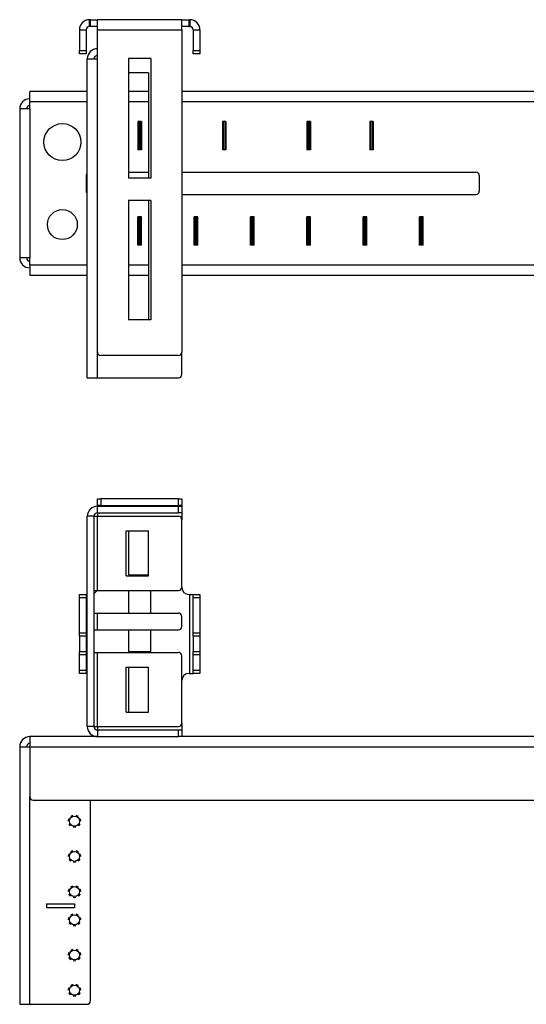
# Model space of a CAD drawing. Extents: x 11.1 to 43.3, y 5.4 to 22.9.
# Drawn here: x 11.1 to 20.1, y 5.4 to 22.9 of the extents above; entities that cross this region are included whole.
import ezdxf

# ---------------------------------------------------------------- set-up
doc = ezdxf.new("R2010")
doc.units = 0
doc.layers.add('1', color=179, linetype='CONTINUOUS')

msp = doc.modelspace()

# ---------------------------------------------------------------- linework, layer by layer
at = {"layer": '1', "color": 179, "linetype": 'CONTINUOUS'}
for p, q in [((12.379218, 22.795443), (12.379218, 22.914843)), ((12.394218, 22.914843), (12.379218, 22.914843)), ((12.394218, 22.914843), (12.426571, 22.914843)), ((12.394218, 22.795443), (12.394218, 22.914843)), ((12.426571, 22.914843), (12.456718, 22.914843)), ((12.456718, 22.914843), (12.482607, 22.914843)), ((12.482607, 22.914843), (12.502471, 22.914843)), ((12.502471, 22.914843), (12.514959, 22.914843)), ((12.514959, 22.914843), (12.519218, 22.914843)), ((14.019218, 22.914843), (12.519218, 22.914843)), ((12.519218, 22.910345), (12.519218, 22.914843)), ((12.519218, 22.897076), (12.519218, 22.910345)), ((12.519218, 22.875704), (12.519218, 22.897076)), ((14.019218, 22.914843), (14.023478, 22.914843)), ((14.019218, 22.910345), (14.019218, 22.914843)), ((14.019218, 22.897076), (14.019218, 22.910345)), ((14.019218, 22.875704), (14.019218, 22.897076)), ((14.023478, 22.914843), (14.035965, 22.914843)), ((14.035965, 22.914843), (14.05583, 22.914843)), ((14.05583, 22.914843), (14.081718, 22.914843)), ((14.081718, 22.914843), (14.111866, 22.914843)), ((14.111866, 22.914843), (14.144218, 22.914843)), ((14.144218, 22.914843), (14.159218, 22.914843)), ((14.144218, 22.914843), (14.144218, 22.795443)), ((14.159218, 22.914843), (14.159218, 22.795443)), ((12.199819, 22.735443), (12.199819, 22.370443)), ((12.199819, 22.735443), (12.319219, 22.735443)), ((12.319219, 22.735443), (12.319219, 22.370443)), ((12.394218, 22.795443), (12.379218, 22.795443)), ((12.426571, 22.795443), (12.394218, 22.795443)), ((12.456718, 22.795443), (12.426571, 22.795443)), ((12.482607, 22.795443), (12.456718, 22.795443)), ((12.502471, 22.795443), (12.482607, 22.795443)), ((12.514959, 22.795443), (12.502471, 22.795443)), ((12.519218, 22.795443), (12.514959, 22.795443)), ((12.519218, 22.847298), (12.519218, 22.875704)), ((12.519218, 22.813282), (12.519218, 22.847298)), ((12.519218, 22.775364), (12.519218, 22.813282)), ((12.519218, 22.735443), (12.519218, 22.775364)), ((12.519218, 22.735443), (14.019218, 22.735443)), ((12.519218, 17.015442), (12.519218, 22.735443)), ((14.019218, 22.847298), (14.019218, 22.875704)), ((14.019218, 22.813282), (14.019218, 22.847298)), ((14.019218, 22.775364), (14.019218, 22.813282)), ((14.023478, 22.795443), (14.019218, 22.795443)), ((14.019218, 22.735443), (14.019218, 22.775364)), ((14.019218, 22.735443), (14.019218, 17.015442)), ((14.035965, 22.795443), (14.023478, 22.795443)), ((14.05583, 22.795443), (14.035965, 22.795443)), ((14.081718, 22.795443), (14.05583, 22.795443)), ((14.111866, 22.795443), (14.081718, 22.795443)), ((14.144218, 22.795443), (14.111866, 22.795443)), ((14.144218, 22.795443), (14.159218, 22.795443)), ((14.219218, 22.735443), (14.338618, 22.735443)), ((14.219218, 22.735443), (14.219218, 22.370443)), ((14.338618, 22.735443), (14.338618, 22.370443)), ((12.199819, 22.370443), (12.319219, 22.370443)), ((12.199819, 22.347483), (12.199819, 22.370443)), ((12.319219, 22.370443), (12.319219, 22.347483)), ((14.219218, 22.347483), (14.219218, 22.370443)), ((14.219218, 22.370443), (14.338618, 22.370443)), ((14.338618, 22.370443), (14.338618, 22.347483)), ((12.199819, 22.328016), (12.199819, 22.347483)), ((12.199819, 22.31501), (12.199819, 22.328016)), ((12.199819, 22.310442), (12.199819, 22.31501)), ((12.319219, 22.310442), (12.199819, 22.310442)), ((12.319219, 22.347483), (12.319219, 22.328016)), ((12.319219, 22.328016), (12.319219, 22.31501)), ((12.319219, 22.31501), (12.319219, 22.310442)), ((12.339818, 22.199146), (12.339818, 22.221043)), ((12.339818, 22.221043), (12.344316, 22.221043)), ((12.339818, 16.560442), (12.339818, 22.221043)), ((12.339818, 22.18083), (12.339818, 22.199146)), ((12.344316, 22.221043), (12.357584, 22.221043)), ((12.357584, 22.221043), (12.378958, 22.221043)), ((12.378958, 22.221043), (12.407364, 22.221043)), ((12.407364, 22.221043), (12.44138, 22.221043)), ((12.44138, 22.221043), (12.479298, 22.221043)), ((12.479298, 22.221043), (12.519218, 22.221043)), ((13.069219, 22.225443), (13.069219, 20.102943)), ((13.469218, 22.225443), (13.069219, 22.225443)), ((13.469218, 22.225443), (13.469218, 20.102943)), ((14.219218, 22.328016), (14.219218, 22.347483)), ((14.219218, 22.31501), (14.219218, 22.328016)), ((14.219218, 22.310442), (14.219218, 22.31501)), ((14.338618, 22.310442), (14.219218, 22.310442)), ((14.338618, 22.347483), (14.338618, 22.328016)), ((14.338618, 22.328016), (14.338618, 22.31501)), ((14.338618, 22.31501), (14.338618, 22.310442)), ((12.339818, 22.16869), (12.339818, 22.18083)), ((12.339818, 22.164442), (12.339818, 22.16869)), ((13.429218, 21.971043), (13.069219, 21.971043)), ((13.429218, 21.971043), (13.429218, 20.102884)), ((11.319219, 21.635345), (11.319219, 21.639843)), ((12.340026, 21.639843), (11.319219, 21.639843)), ((11.319219, 21.622076), (11.319219, 21.635345)), ((11.319219, 21.600704), (11.319219, 21.622076)), ((11.319219, 21.572296), (11.319219, 21.600704)), ((11.319219, 21.538282), (11.319219, 21.572296)), ((11.319219, 21.500362), (11.319219, 21.538282)), ((11.319219, 21.460443), (11.319219, 21.500362)), ((13.42924, 21.639843), (13.069486, 21.639843)), ((28.519037, 21.639843), (14.0194, 21.639843)), ((11.139818, 21.331043), (11.139818, 18.689842)), ((11.144316, 21.331043), (11.139818, 21.331043)), ((11.157584, 21.331043), (11.144316, 21.331043)), ((11.178958, 21.331043), (11.157584, 21.331043)), ((11.207364, 21.331043), (11.178958, 21.331043)), ((11.24138, 21.331043), (11.207364, 21.331043)), ((11.279298, 21.331043), (11.24138, 21.331043)), ((11.319219, 21.331043), (11.279298, 21.331043)), ((11.319219, 21.460443), (12.340026, 21.460443)), ((11.319219, 21.331043), (11.319219, 21.460443)), ((11.319219, 21.331043), (11.319219, 18.689842)), ((13.069486, 21.460443), (13.42924, 21.460443)), ((14.0194, 21.460443), (28.519037, 21.460443)), ((13.300219, 21.105944), (13.238218, 21.105944)), ((13.238218, 21.105944), (13.238218, 20.605944)), ((13.253219, 21.105944), (13.253219, 20.605944)), ((13.285218, 20.605944), (13.285218, 21.105944)), ((13.300219, 21.105944), (13.300219, 20.605944)), ((14.800219, 21.105944), (14.738218, 21.105944)), ((14.738218, 21.105944), (14.738218, 20.605944)), ((14.753219, 21.105944), (14.753219, 20.605944)), ((14.785218, 20.605944), (14.785218, 21.105944)), ((14.800219, 21.105944), (14.800219, 20.605944)), ((16.238218, 21.105944), (16.238218, 20.605944)), ((16.300219, 21.105944), (16.238218, 21.105944)), ((16.253218, 21.105944), (16.253218, 20.605944)), ((16.285217, 20.605944), (16.285217, 21.105944)), ((16.300219, 21.105944), (16.300219, 20.605944)), ((17.353218, 21.105944), (17.353218, 20.605944)), ((17.415218, 21.105944), (17.353218, 21.105944)), ((17.368217, 21.105944), (17.368217, 20.605944)), ((17.400219, 20.605944), (17.400219, 21.105944)), ((17.415218, 21.105944), (17.415218, 20.605944)), ((13.300219, 20.605944), (13.238218, 20.605944)), ((14.800219, 20.605944), (14.738218, 20.605944)), ((16.300219, 20.605944), (16.238218, 20.605944)), ((17.415218, 20.605944), (17.353218, 20.605944)), ((12.319219, 20.147943), (12.319219, 19.872942)), ((13.469218, 20.102943), (13.069219, 20.102943)), ((13.069291, 20.207943), (13.429227, 20.207943)), ((14.019294, 20.207943), (19.239218, 20.207943)), ((19.299219, 20.147943), (19.299219, 19.872942)), ((14.019294, 19.812943), (19.239218, 19.812943)), ((13.069219, 19.707943), (13.069219, 17.585443)), ((13.469218, 19.707943), (13.069219, 19.707943)), ((13.429218, 19.707937), (13.429218, 17.585468)), ((13.469218, 19.707943), (13.469218, 17.585443)), ((13.238218, 18.914944), (13.238218, 19.414944)), ((13.300219, 19.414944), (13.238218, 19.414944)), ((13.253219, 19.414944), (13.253219, 18.914944)), ((13.285218, 18.914944), (13.285218, 19.414944)), ((13.300219, 18.914944), (13.300219, 19.414944)), ((14.300219, 19.414944), (14.238218, 19.414944)), ((14.238218, 18.914944), (14.238218, 19.414944)), ((14.253219, 19.414944), (14.253219, 18.914944)), ((14.285218, 18.914944), (14.285218, 19.414944)), ((14.300219, 18.914944), (14.300219, 19.414944)), ((15.238218, 18.914944), (15.238218, 19.414944)), ((15.300219, 19.414944), (15.238218, 19.414944)), ((15.253219, 19.414944), (15.253219, 18.914944)), ((15.285218, 18.914944), (15.285218, 19.414944)), ((15.300219, 18.914944), (15.300219, 19.414944)), ((16.238218, 18.914944), (16.238218, 19.414944)), ((16.300219, 19.414944), (16.238218, 19.414944)), ((16.253218, 19.414944), (16.253218, 18.914944)), ((16.285217, 18.914944), (16.285217, 19.414944)), ((16.300219, 18.914944), (16.300219, 19.414944)), ((17.238218, 18.914944), (17.238218, 19.414944)), ((17.300219, 19.414944), (17.238218, 19.414944)), ((17.253218, 19.414944), (17.253218, 18.914944)), ((17.285217, 18.914944), (17.285217, 19.414944)), ((17.300219, 18.914944), (17.300219, 19.414944)), ((18.300219, 19.414944), (18.238218, 19.414944)), ((18.238218, 18.914944), (18.238218, 19.414944)), ((18.253218, 19.414944), (18.253218, 18.914944)), ((18.285217, 18.914944), (18.285217, 19.414944)), ((18.300219, 18.914944), (18.300219, 19.414944)), ((13.300219, 18.914944), (13.238218, 18.914944)), ((14.300219, 18.914944), (14.238218, 18.914944)), ((15.300219, 18.914944), (15.238218, 18.914944)), ((16.300219, 18.914944), (16.238218, 18.914944)), ((17.300219, 18.914944), (17.238218, 18.914944)), ((18.300219, 18.914944), (18.238218, 18.914944)), ((11.144316, 18.689842), (11.139818, 18.689842)), ((11.157584, 18.689842), (11.144316, 18.689842)), ((11.178958, 18.689842), (11.157584, 18.689842)), ((11.207364, 18.689842), (11.178958, 18.689842)), ((11.24138, 18.689842), (11.207364, 18.689842)), ((11.279298, 18.689842), (11.24138, 18.689842)), ((11.319219, 18.689842), (11.279298, 18.689842)), ((11.319219, 18.560442), (11.319219, 18.689842)), ((11.319219, 18.560442), (11.319219, 18.520523)), ((12.340026, 18.560442), (11.319219, 18.560442)), ((13.42924, 18.560442), (13.069486, 18.560442)), ((28.519037, 18.560442), (14.0194, 18.560442)), ((11.319219, 18.520523), (11.319219, 18.482603)), ((11.319219, 18.482603), (11.319219, 18.448589)), ((11.319219, 18.448589), (11.319219, 18.420181)), ((11.319219, 18.420181), (11.319219, 18.398809)), ((11.319219, 18.398809), (11.319219, 18.38554)), ((11.319219, 18.38554), (11.319219, 18.381042)), ((11.319219, 18.381042), (12.340026, 18.381042)), ((13.069486, 18.381042), (13.42924, 18.381042)), ((14.0194, 18.381042), (28.519037, 18.381042)), ((13.469218, 17.585443), (13.069219, 17.585443)), ((12.519218, 16.560442), (12.519218, 17.015501)), ((13.959218, 16.955442), (12.579218, 16.955442)), ((14.019218, 16.620443), (14.019218, 17.015461)), ((12.339818, 16.560442), (12.344316, 16.560442)), ((12.344316, 16.560442), (12.357584, 16.560442)), ((12.357584, 16.560442), (12.378958, 16.560442)), ((12.378958, 16.560442), (12.407364, 16.560442)), ((12.407364, 16.560442), (12.44138, 16.560442)), ((12.44138, 16.560442), (12.479298, 16.560442)), ((12.479298, 16.560442), (12.519218, 16.560442)), ((12.519218, 16.560442), (13.959218, 16.560442)), ((12.519218, 14.414252), (12.523786, 14.414252)), ((12.519218, 14.294852), (12.519218, 14.414252)), ((12.523786, 14.414252), (12.536792, 14.414252)), ((12.536792, 14.414252), (12.556257, 14.414252)), ((12.556257, 14.414252), (12.579218, 14.414252)), ((12.579218, 14.414252), (12.579218, 14.294852)), ((13.959218, 14.414252), (12.579218, 14.414252)), ((13.959218, 14.414252), (13.98218, 14.414252)), ((13.959218, 14.294852), (13.959218, 14.414252)), ((13.98218, 14.414252), (14.001645, 14.414252)), ((14.001645, 14.414252), (14.014651, 14.414252)), ((14.014651, 14.414252), (14.019218, 14.414252)), ((14.019218, 14.414252), (14.019218, 14.294852)), ((12.523786, 14.294852), (12.519218, 14.294852)), ((12.519218, 14.294852), (12.519218, 14.291137)), ((12.519218, 14.291137), (12.519218, 14.280452)), ((12.519218, 14.161052), (12.519218, 14.280452)), ((12.519218, 14.280452), (13.959218, 14.280452)), ((12.519218, 14.161052), (13.959218, 14.161052)), ((12.519218, 14.161046), (12.519218, 14.101036)), ((12.536792, 14.294852), (12.523786, 14.294852)), ((12.556257, 14.294852), (12.536792, 14.294852)), ((12.579218, 14.294852), (12.556257, 14.294852)), ((12.579218, 14.294852), (13.959218, 14.294852)), ((13.98218, 14.294852), (13.959218, 14.294852)), ((13.959218, 14.161052), (13.959218, 14.280452)), ((13.959218, 14.280452), (13.98218, 14.280452)), ((13.98218, 14.161052), (13.959218, 14.161052)), ((14.001645, 14.294852), (13.98218, 14.294852)), ((13.98218, 14.280452), (14.001645, 14.280452)), ((14.001645, 14.161052), (13.98218, 14.161052)), ((14.014651, 14.294852), (14.001645, 14.294852)), ((14.001645, 14.280452), (14.014651, 14.280452)), ((14.014651, 14.161052), (14.001645, 14.161052)), ((14.019218, 14.294852), (14.014651, 14.294852)), ((14.014651, 14.280452), (14.019218, 14.280452)), ((14.019218, 14.161052), (14.014651, 14.161052)), ((14.019218, 14.294852), (14.019218, 14.291137)), ((14.019218, 14.291137), (14.019218, 14.280452)), ((14.019218, 14.280452), (14.019218, 14.161052)), ((14.019218, 14.161046), (14.019218, 14.041048)), ((12.339818, 10.369852), (12.339818, 14.101052)), ((12.459218, 14.101052), (12.339818, 14.101052)), ((12.459218, 10.369852), (12.459218, 14.101052)), ((12.459218, 14.101052), (12.463785, 14.101052)), ((12.463785, 14.101052), (12.476791, 14.101052)), ((12.476791, 14.101052), (12.496257, 14.101052)), ((12.496257, 14.101052), (12.519218, 14.101052)), ((12.519218, 12.784752), (12.519218, 14.101052)), ((12.519218, 14.101052), (13.959218, 14.101052)), ((14.019218, 12.844752), (14.019218, 14.041052)), ((13.029219, 13.044752), (13.029219, 13.844752)), ((13.029219, 13.844752), (13.429218, 13.844752)), ((13.069219, 13.84475), (13.069219, 13.059853)), ((13.429218, 13.044752), (13.429218, 13.844752)), ((13.029219, 13.044752), (13.429218, 13.044752)), ((13.069219, 13.059853), (13.429212, 13.059853)), ((12.459314, 12.784752), (12.464811, 12.784752)), ((12.464811, 12.784752), (12.478011, 12.784752)), ((12.478011, 12.784752), (12.497046, 12.784752)), ((12.497046, 12.784752), (12.519218, 12.784752)), ((12.519218, 12.784752), (13.959218, 12.784752)), ((13.069219, 12.784744), (13.069219, 12.38474)), ((13.469218, 12.38474), (13.469218, 12.784744)), ((12.199819, 12.712752), (12.319219, 12.712752)), ((12.199819, 12.708185), (12.199819, 12.712752)), ((12.199819, 12.695179), (12.199819, 12.708185)), ((12.199819, 12.675714), (12.199819, 12.695179)), ((12.199819, 12.652752), (12.199819, 12.675714)), ((12.319219, 12.652752), (12.199819, 12.652752)), ((12.199819, 12.032752), (12.199819, 12.652752)), ((12.324611, 12.712752), (12.319219, 12.712752)), ((12.319219, 12.712752), (12.319219, 12.708185)), ((12.319219, 12.708185), (12.319219, 12.695179)), ((12.319219, 12.695179), (12.319219, 12.675714)), ((12.319219, 12.675714), (12.319219, 12.652752)), ((12.319219, 12.652752), (12.319219, 12.032752)), ((12.339817, 12.712752), (12.324611, 12.712752)), ((14.144218, 12.712752), (14.159218, 12.712752)), ((14.159218, 11.312752), (14.159218, 12.712752)), ((14.159218, 12.712752), (14.182179, 12.712752)), ((14.182179, 12.712752), (14.201645, 12.712752)), ((14.201645, 12.712752), (14.214651, 12.712752)), ((14.214651, 12.712752), (14.219218, 12.712752)), ((14.219218, 12.708185), (14.219218, 12.712752)), ((14.219218, 12.712752), (14.338618, 12.712752)), ((14.219218, 12.695179), (14.219218, 12.708185)), ((14.219218, 12.675714), (14.219218, 12.695179)), ((14.219218, 12.652752), (14.219218, 12.675714)), ((14.338618, 12.652752), (14.219218, 12.652752)), ((14.219218, 12.032752), (14.219218, 12.652752)), ((14.338618, 12.712752), (14.338618, 12.708185)), ((14.338618, 12.708185), (14.338618, 12.695179)), ((14.338618, 12.695179), (14.338618, 12.675714)), ((14.338618, 12.675714), (14.338618, 12.652752)), ((14.338618, 12.652752), (14.338618, 12.032752)), ((12.459314, 12.384752), (12.464811, 12.384752)), ((12.464811, 12.384752), (12.478011, 12.384752)), ((12.478011, 12.384752), (12.497046, 12.384752)), ((12.497046, 12.384752), (12.519218, 12.384752)), ((12.519218, 12.086152), (12.519218, 12.384752)), ((12.519218, 12.384752), (13.959218, 12.384752)), ((14.019218, 12.146152), (14.019218, 12.324752)), ((12.459314, 12.086152), (12.464811, 12.086152)), ((12.464811, 12.086152), (12.478011, 12.086152)), ((12.478011, 12.086152), (12.497046, 12.086152)), ((12.497046, 12.086152), (12.519218, 12.086152)), ((12.519218, 12.086152), (13.959218, 12.086152)), ((13.069219, 12.086159), (13.069219, 11.699852)), ((13.469218, 11.699852), (13.469218, 12.086159)), ((12.199819, 12.009791), (12.199819, 12.032752)), ((12.199819, 12.032752), (12.319219, 12.032752)), ((12.199819, 11.990326), (12.199819, 12.009791)), ((12.199819, 11.97732), (12.199819, 11.990326)), ((12.199819, 11.972753), (12.199819, 11.97732)), ((12.199819, 11.972753), (12.199819, 11.968152)), ((12.319219, 11.972753), (12.199819, 11.972753)), ((12.199819, 11.968152), (12.199819, 11.954665)), ((12.199819, 11.954665), (12.199819, 11.933211)), ((12.199819, 11.933211), (12.199819, 11.905252)), ((12.199819, 11.905252), (12.199819, 11.872693)), ((12.319219, 12.032752), (12.319219, 12.009791)), ((12.319219, 12.009791), (12.319219, 11.990326)), ((12.319219, 11.990326), (12.319219, 11.97732)), ((12.319219, 11.97732), (12.319219, 11.972753)), ((12.319219, 11.972753), (12.319219, 11.968152)), ((12.319219, 11.968152), (12.319219, 11.954665)), ((12.319219, 11.954665), (12.319219, 11.933211)), ((12.319219, 11.933211), (12.319219, 11.905252)), ((12.319219, 11.905252), (12.319219, 11.872693)), ((14.219218, 12.009791), (14.219218, 12.032752)), ((14.219218, 12.032752), (14.338618, 12.032752)), ((14.219218, 11.990326), (14.219218, 12.009791)), ((14.219218, 11.97732), (14.219218, 11.990326)), ((14.219218, 11.972753), (14.219218, 11.97732)), ((14.338618, 11.972753), (14.219218, 11.972753)), ((14.219218, 11.972753), (14.219218, 11.968152)), ((14.219218, 11.968152), (14.219218, 11.954665)), ((14.219218, 11.954665), (14.219218, 11.933211)), ((14.219218, 11.933211), (14.219218, 11.905252)), ((14.219218, 11.905252), (14.219218, 11.872693)), ((14.338618, 12.032752), (14.338618, 12.009791)), ((14.338618, 12.009791), (14.338618, 11.990326)), ((14.338618, 11.990326), (14.338618, 11.97732)), ((14.338618, 11.97732), (14.338618, 11.972753)), ((14.338618, 11.972753), (14.338618, 11.968152)), ((14.338618, 11.968152), (14.338618, 11.954665)), ((14.338618, 11.954665), (14.338618, 11.933211)), ((14.338618, 11.933211), (14.338618, 11.905252)), ((14.338618, 11.905252), (14.338618, 11.872693)), ((12.199819, 11.872693), (12.199819, 11.837752)), ((12.199819, 11.837752), (12.199819, 11.802812)), ((12.199819, 11.802812), (12.199819, 11.770252)), ((12.199819, 11.770252), (12.199819, 11.742292)), ((12.199819, 11.742292), (12.199819, 11.720839)), ((12.199819, 11.720839), (12.199819, 11.707352)), ((12.319219, 11.872693), (12.319219, 11.837752)), ((12.319219, 11.837752), (12.319219, 11.802812)), ((12.319219, 11.802812), (12.319219, 11.770252)), ((12.319219, 11.770252), (12.319219, 11.742292)), ((12.319219, 11.742292), (12.319219, 11.720839)), ((12.319219, 11.720839), (12.319219, 11.707352)), ((14.219218, 11.872693), (14.219218, 11.837752)), ((14.219218, 11.837752), (14.219218, 11.802812)), ((14.219218, 11.802812), (14.219218, 11.770252)), ((14.219218, 11.770252), (14.219218, 11.742292)), ((14.219218, 11.742292), (14.219218, 11.720839)), ((14.219218, 11.720839), (14.219218, 11.707352)), ((14.338618, 11.872693), (14.338618, 11.837752)), ((14.338618, 11.837752), (14.338618, 11.802812)), ((14.338618, 11.802812), (14.338618, 11.770252)), ((14.338618, 11.770252), (14.338618, 11.742292)), ((14.338618, 11.742292), (14.338618, 11.720839)), ((14.338618, 11.720839), (14.338618, 11.707352)), ((12.199819, 11.707352), (12.199819, 11.702752)), ((12.199819, 11.698185), (12.199819, 11.702752)), ((12.199819, 11.702752), (12.319219, 11.702752)), ((12.199819, 11.685179), (12.199819, 11.698185)), ((12.199819, 11.665713), (12.199819, 11.685179)), ((12.199819, 11.642752), (12.199819, 11.665713)), ((12.319219, 11.642752), (12.199819, 11.642752)), ((12.199819, 11.372752), (12.199819, 11.642752)), ((12.319219, 11.707352), (12.319219, 11.702752)), ((12.319219, 11.702752), (12.319219, 11.698185)), ((12.319219, 11.698185), (12.319219, 11.685179)), ((12.319219, 11.685179), (12.319219, 11.665713)), ((12.319219, 11.665713), (12.319219, 11.642752)), ((12.319219, 11.642752), (12.319219, 11.372752)), ((12.459314, 11.686152), (12.464811, 11.686152)), ((12.464811, 11.686152), (12.478011, 11.686152)), ((12.478011, 11.686152), (12.497046, 11.686152)), ((12.497046, 11.686152), (12.519218, 11.686152)), ((12.519218, 11.686152), (13.959218, 11.686152)), ((12.519218, 10.369852), (12.519218, 11.686152)), ((13.069219, 11.699852), (13.469218, 11.699852)), ((14.019218, 10.429852), (14.019218, 11.626152)), ((14.219218, 11.707352), (14.219218, 11.702752)), ((14.219218, 11.702752), (14.338618, 11.702752)), ((14.219218, 11.698185), (14.219218, 11.702752)), ((14.219218, 11.685179), (14.219218, 11.698185)), ((14.219218, 11.665713), (14.219218, 11.685179)), ((14.219218, 11.642752), (14.219218, 11.665713)), ((14.219218, 11.372752), (14.219218, 11.642752)), ((14.338618, 11.642752), (14.219218, 11.642752)), ((14.338618, 11.707352), (14.338618, 11.702752)), ((14.338618, 11.702752), (14.338618, 11.698185)), ((14.338618, 11.698185), (14.338618, 11.685179)), ((14.338618, 11.685179), (14.338618, 11.665713)), ((14.338618, 11.665713), (14.338618, 11.642752)), ((14.338618, 11.642752), (14.338618, 11.372752)), ((12.199819, 11.372752), (12.319219, 11.372752)), ((12.199819, 11.349792), (12.199819, 11.372752)), ((12.319219, 11.372752), (12.319219, 11.349792)), ((13.029219, 10.626152), (13.029219, 11.426152)), ((13.029219, 11.426152), (13.429218, 11.426152)), ((13.069219, 11.426147), (13.069219, 10.626158)), ((13.429218, 10.626152), (13.429218, 11.426152)), ((14.219218, 11.372752), (14.338618, 11.372752)), ((14.219218, 11.349792), (14.219218, 11.372752)), ((14.338618, 11.372752), (14.338618, 11.349792)), ((12.199819, 11.330326), (12.199819, 11.349792)), ((12.199819, 11.317319), (12.199819, 11.330326)), ((12.199819, 11.312752), (12.199819, 11.317319)), ((12.319219, 11.312752), (12.199819, 11.312752)), ((12.319219, 11.349792), (12.319219, 11.330326)), ((12.319219, 11.330326), (12.319219, 11.317319)), ((12.319219, 11.317319), (12.319219, 11.312752)), ((12.324611, 11.312752), (12.319219, 11.312752)), ((12.339817, 11.312752), (12.324611, 11.312752)), ((14.144218, 11.312752), (14.159218, 11.312752)), ((14.159218, 11.312752), (14.182179, 11.312752)), ((14.182179, 11.312752), (14.201645, 11.312752)), ((14.201645, 11.312752), (14.214651, 11.312752)), ((14.214651, 11.312752), (14.219218, 11.312752)), ((14.219218, 11.330326), (14.219218, 11.349792)), ((14.219218, 11.317319), (14.219218, 11.330326)), ((14.219218, 11.312752), (14.219218, 11.317319)), ((14.338618, 11.312752), (14.219218, 11.312752)), ((14.338618, 11.349792), (14.338618, 11.330326)), ((14.338618, 11.330326), (14.338618, 11.317319)), ((14.338618, 11.317319), (14.338618, 11.312752)), ((13.029219, 10.626152), (13.429218, 10.626152)), ((12.459218, 10.369852), (12.339818, 10.369852)), ((12.459218, 10.369852), (12.463785, 10.369852)), ((12.463785, 10.369852), (12.476791, 10.369852)), ((12.476791, 10.369852), (12.496257, 10.369852)), ((12.496257, 10.369852), (12.519218, 10.369852)), ((12.519218, 10.369861), (12.519218, 10.309858)), ((12.519218, 10.369852), (13.959218, 10.369852)), ((14.019218, 10.429864), (14.019218, 10.309858)), ((12.519437, 10.190453), (11.319219, 10.190453)), ((11.319219, 10.190453), (11.319219, 10.185954)), ((11.319219, 10.185954), (11.319219, 10.172686)), ((11.319219, 10.172686), (11.319219, 10.151313)), ((11.319219, 10.151313), (11.319219, 10.122906)), ((12.519218, 10.309853), (12.519218, 10.190453)), ((12.519218, 10.309853), (13.959218, 10.309853)), ((12.519218, 10.190453), (13.959218, 10.190453)), ((13.959218, 10.309853), (13.98218, 10.309853)), ((13.959218, 10.190453), (13.959218, 10.309853)), ((13.98218, 10.190453), (13.959218, 10.190453)), ((13.98218, 10.309853), (14.001645, 10.309853)), ((14.001645, 10.190453), (13.98218, 10.190453)), ((14.001645, 10.309853), (14.014651, 10.309853)), ((14.014651, 10.190453), (14.001645, 10.190453)), ((14.014651, 10.309853), (14.019218, 10.309853)), ((14.019218, 10.190453), (14.014651, 10.190453)), ((14.019218, 10.309853), (14.019218, 10.190453)), ((28.519037, 10.190453), (14.0194, 10.190453)), ((11.139818, 10.011052), (11.139818, 5.440452)), ((11.139818, 10.011052), (11.144316, 10.011052)), ((11.144316, 10.011052), (11.157584, 10.011052)), ((11.157584, 10.011052), (11.178958, 10.011052)), ((11.178958, 10.011052), (11.207364, 10.011052)), ((11.207364, 10.011052), (11.24138, 10.011052)), ((11.24138, 10.011052), (11.279298, 10.011052)), ((11.279298, 10.011052), (11.319219, 10.011052)), ((11.319219, 10.122906), (11.319219, 10.088891)), ((11.319219, 10.088891), (11.319219, 10.050972)), ((11.319219, 10.050972), (11.319219, 10.011052)), ((11.319219, 10.011052), (31.219217, 10.011052)), ((11.319219, 10.011052), (11.319219, 9.125452)), ((11.319219, 5.440452), (11.319219, 9.125427)), ((11.379218, 9.065453), (31.159218, 9.065453)), ((12.394218, 5.500452), (12.394218, 9.065447)), ((12.045959, 8.774775), (12.07019, 8.789511)), ((12.07019, 8.789511), (12.089409, 8.794895)), ((12.137028, 8.794895), (12.156245, 8.789511)), ((12.156245, 8.789511), (12.180478, 8.774775)), ((12.00547, 8.697823), (12.011454, 8.726619)), ((12.005972, 8.690487), (12.00547, 8.697823)), ((12.011454, 8.726619), (12.01677, 8.736878)), ((12.017326, 8.640765), (12.016272, 8.643734)), ((12.034288, 8.616736), (12.017326, 8.640765)), ((12.046511, 8.606792), (12.034288, 8.616736)), ((12.113218, 8.582452), (12.089283, 8.585742)), ((12.137153, 8.585742), (12.113218, 8.582452)), ((12.192148, 8.616736), (12.179926, 8.606792)), ((12.20911, 8.640765), (12.192148, 8.616736)), ((12.210165, 8.643734), (12.20911, 8.640765)), ((12.209666, 8.736878), (12.214982, 8.726619)), ((12.214982, 8.726619), (12.220966, 8.697823)), ((12.220966, 8.697823), (12.220465, 8.690487)), ((12.00547, 8.072823), (12.011454, 8.101619)), ((12.005972, 8.065487), (12.00547, 8.072823)), ((12.011454, 8.101619), (12.01677, 8.111878)), ((12.045959, 8.149775), (12.07019, 8.164511)), ((12.07019, 8.164511), (12.089409, 8.169895)), ((12.137028, 8.169895), (12.156245, 8.164511)), ((12.156245, 8.164511), (12.180478, 8.149775)), ((12.209666, 8.111878), (12.214982, 8.101619)), ((12.214982, 8.101619), (12.220966, 8.072823)), ((12.220966, 8.072823), (12.220465, 8.065487)), ((12.017326, 8.015765), (12.016272, 8.018734)), ((12.034288, 7.991736), (12.017326, 8.015765)), ((12.046511, 7.981793), (12.034288, 7.991736)), ((12.113218, 7.957452), (12.089283, 7.960742)), ((12.137153, 7.960742), (12.113218, 7.957452)), ((12.192148, 7.991736), (12.179926, 7.981793)), ((12.20911, 8.015765), (12.192148, 7.991736)), ((12.210165, 8.018734), (12.20911, 8.015765)), ((12.045959, 7.524775), (12.07019, 7.539511)), ((12.07019, 7.539511), (12.089409, 7.544896)), ((12.137028, 7.544896), (12.156245, 7.539511)), ((12.156245, 7.539511), (12.180478, 7.524775)), ((12.00547, 7.447822), (12.011454, 7.476619)), ((12.005972, 7.440486), (12.00547, 7.447822)), ((12.011454, 7.476619), (12.01677, 7.486878)), ((12.017326, 7.390765), (12.016272, 7.393734)), ((12.034288, 7.366736), (12.017326, 7.390765)), ((12.046511, 7.356793), (12.034288, 7.366736)), ((12.192148, 7.366736), (12.179926, 7.356793)), ((12.20911, 7.390765), (12.192148, 7.366736)), ((12.210165, 7.393734), (12.20911, 7.390765)), ((12.209666, 7.486878), (12.214982, 7.476619)), ((12.214982, 7.476619), (12.220966, 7.447822)), ((12.220966, 7.447822), (12.220465, 7.440486)), ((11.613218, 7.221452), (12.113218, 7.221452)), ((11.613218, 7.221452), (11.613218, 7.159452)), ((12.113218, 7.332452), (12.089283, 7.335742)), ((12.137153, 7.335742), (12.113218, 7.332452)), ((12.113218, 7.221452), (12.113218, 7.159452)), ((11.613218, 7.159452), (12.113218, 7.159452)), ((12.045959, 7.024775), (12.07019, 7.039511)), ((12.07019, 7.039511), (12.089409, 7.044896)), ((12.137028, 7.044896), (12.156245, 7.039511)), ((12.156245, 7.039511), (12.180478, 7.024775)), ((12.00547, 6.947822), (12.011454, 6.976619)), ((12.005972, 6.940486), (12.00547, 6.947822)), ((12.011454, 6.976619), (12.01677, 6.986878)), ((12.017326, 6.890765), (12.016272, 6.893734)), ((12.034288, 6.866736), (12.017326, 6.890765)), ((12.046511, 6.856793), (12.034288, 6.866736)), ((12.113218, 6.832452), (12.089283, 6.835742)), ((12.137153, 6.835742), (12.113218, 6.832452)), ((12.192148, 6.866736), (12.179926, 6.856793)), ((12.20911, 6.890765), (12.192148, 6.866736)), ((12.210165, 6.893734), (12.20911, 6.890765)), ((12.209666, 6.986878), (12.214982, 6.976619)), ((12.214982, 6.976619), (12.220966, 6.947822)), ((12.220966, 6.947822), (12.220465, 6.940486)), ((12.00547, 6.322822), (12.011454, 6.351619)), ((12.005972, 6.315486), (12.00547, 6.322822)), ((12.011454, 6.351619), (12.01677, 6.361878)), ((12.045959, 6.399775), (12.07019, 6.414511)), ((12.07019, 6.414511), (12.089409, 6.419896)), ((12.137028, 6.419896), (12.156245, 6.414511)), ((12.156245, 6.414511), (12.180478, 6.399775)), ((12.209666, 6.361878), (12.214982, 6.351619)), ((12.214982, 6.351619), (12.220966, 6.322822)), ((12.220966, 6.322822), (12.220465, 6.315486)), ((12.017326, 6.265765), (12.016272, 6.268734)), ((12.034288, 6.241736), (12.017326, 6.265765)), ((12.046511, 6.231793), (12.034288, 6.241736)), ((12.113218, 6.207452), (12.089283, 6.210742)), ((12.137153, 6.210742), (12.113218, 6.207452)), ((12.192148, 6.241736), (12.179926, 6.231793)), ((12.20911, 6.265765), (12.192148, 6.241736)), ((12.210165, 6.268734), (12.20911, 6.265765)), ((12.045959, 5.774775), (12.07019, 5.789511)), ((12.07019, 5.789511), (12.089409, 5.794896)), ((12.137028, 5.794896), (12.156245, 5.789511)), ((12.156245, 5.789511), (12.180478, 5.774775)), ((12.00547, 5.697822), (12.011454, 5.726619)), ((12.005972, 5.690486), (12.00547, 5.697822)), ((12.011454, 5.726619), (12.01677, 5.736878)), ((12.017326, 5.640765), (12.016272, 5.643734)), ((12.034288, 5.616736), (12.017326, 5.640765)), ((12.046511, 5.606793), (12.034288, 5.616736)), ((12.192148, 5.616736), (12.179926, 5.606793)), ((12.20911, 5.640765), (12.192148, 5.616736)), ((12.210165, 5.643734), (12.20911, 5.640765)), ((12.209666, 5.736878), (12.214982, 5.726619)), ((12.214982, 5.726619), (12.220966, 5.697822)), ((12.220966, 5.697822), (12.220465, 5.690486)), ((11.139818, 5.440452), (11.144316, 5.440452)), ((11.144316, 5.440452), (11.157584, 5.440452)), ((11.157584, 5.440452), (11.178958, 5.440452)), ((11.178958, 5.440452), (11.207364, 5.440452)), ((11.207364, 5.440452), (11.24138, 5.440452)), ((11.24138, 5.440452), (11.279298, 5.440452)), ((11.279298, 5.440452), (11.319219, 5.440452)), ((11.319219, 5.440452), (12.334218, 5.440452)), ((12.113218, 5.582452), (12.089283, 5.585742)), ((12.137153, 5.585742), (12.113218, 5.582452))]:
    msp.add_line(p, q, dxfattribs=at)
for centre, radius in [((11.897218, 20.743042), 0.3281), ((11.897218, 19.277843), 0.2656), ((12.113218, 8.690453), 0.0885), ((12.113218, 8.065453), 0.0885), ((12.113218, 7.440452), 0.0885), ((12.113218, 6.940452), 0.0885), ((12.113218, 6.315452), 0.0885), ((12.113218, 5.690452), 0.0885)]:
    msp.add_circle(centre, radius, dxfattribs=at)
for centre, radius, start, end in [((12.379218, 22.735443), 0.1794, 90, 180), ((14.159218, 22.735443), 0.1794, 0, 90), ((12.379218, 22.735443), 0.06, 90, 180), ((14.159218, 22.735443), 0.06, 0, 90), ((12.519218, 22.221043), 0.1794, 90, 180), ((12.519218, 22.221043), 0.06, 90, 180), ((11.319219, 21.331043), 0.1794, 90, 180), ((11.319219, 21.331043), 0.06, 90, 180), ((12.379218, 20.147943), 0.06, 131.047032, 180), ((19.239218, 20.147943), 0.06, 0, 90), ((12.379218, 19.872942), 0.06, 180, 228.952968), ((19.239218, 19.872942), 0.06, 270, 0), ((11.319219, 18.689842), 0.1794, 180, 270), ((11.319219, 18.689842), 0.06, 180, 270), ((12.579218, 17.015442), 0.06, 180, 270), ((13.959218, 17.015442), 0.06, 270, 0), ((13.959218, 16.620443), 0.06, 270, 0), ((12.519218, 14.101052), 0.1794, 90, 180), ((12.519218, 14.101052), 0.06, 90, 180), ((13.959218, 14.041052), 0.06, 0, 90), ((12.394218, 12.837752), 0.125, 301.332658, 334.912501), ((13.959218, 12.844752), 0.06, 270, 0), ((14.144218, 12.837752), 0.125, 180, 270), ((13.959218, 12.324752), 0.06, 0, 90), ((13.959218, 12.146152), 0.06, 270, 0), ((13.959218, 11.626152), 0.06, 0, 90), ((14.144218, 11.187752), 0.125, 90, 180), ((12.519218, 10.369852), 0.1794, 180, 270), ((12.519218, 10.369852), 0.06, 180, 270), ((13.959218, 10.429852), 0.06, 270, 0), ((11.319219, 10.011052), 0.1794, 90, 180), ((11.319219, 10.011052), 0.06, 90, 180), ((11.379218, 9.125452), 0.06, 180, 270), ((12.334218, 5.500452), 0.06, 270, 0)]:
    msp.add_arc(centre, radius, start, end, dxfattribs=at)

doc.saveas('drawing.dxf')
